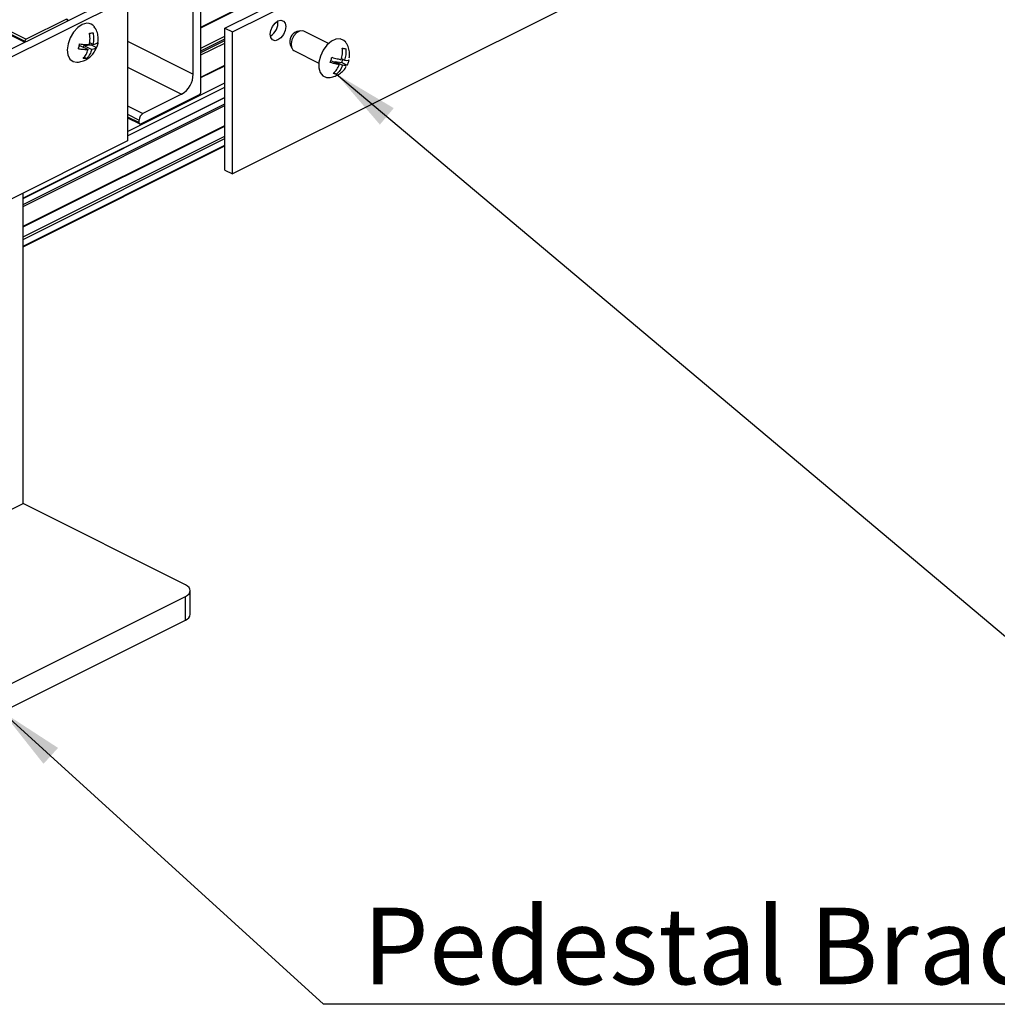
# Model space of a CAD drawing. Units: millimetres. Extents: x 1180 to 2008, y 3 to 585.
# Drawn here: x 1749 to 1794, y 130 to 175 of the extents above; entities that cross this region are included whole.
import ezdxf

# ---------------------------------------------------------------- set-up
doc = ezdxf.new("R2010")
doc.units = ezdxf.units.MM
doc.layers.add('FORMAT', color=7, linetype='Continuous')
doc.styles.add('SLDTEXTSTYLE0', font='TXT', dxfattribs={"width": 0.75})
doc.dimstyles.new('SLDDIMSTYLE0', dxfattribs={"dimtxt": 0.18, "dimasz": 3, "dimexe": 0, "dimexo": 0.0625, "dimgap": 0, "dimtad": 0, "dimtih": 1, "dimtoh": 1, "dimdec": 0, "dimrnd": 1e-09, "dimzin": 0, "dimdsep": 46, "dimtxsty": 'Standard', "dimsah": 1, "dimcen": 0.09, "dimadec": 0, "dimazin": 0, "dimtfac": 3, "dimtdec": 0, "dimtofl": 0, "dimtmove": 0, "dimatfit": 3, "dimfxl": 1, "dimfrac": 2, "dimtolj": 1, "dimtzin": 0, "dimarcsym": 0})

# ---------------------------------------------------------------- blocks, each defined once
blk = doc.blocks.new('SW_NOTE_0_30')
at = {"layer": 'FORMAT', "color": 0}
blk.add_line((39.255, 0), (0, 0), dxfattribs=at)
at = {"layer": 'FORMAT', "color": 0, "insert": (1.786, 4.417), "char_height": 3.5, "attachment_point": 1, "style": 'SLDTEXTSTYLE0'}
blk.add_mtext('Pedestal Bracket', dxfattribs=at)

msp = doc.modelspace()

# ---------------------------------------------------------------- linework, layer by layer
at = {"color": 7, "linetype": 'Continuous', "lineweight": 25}
for p, q in [((1617.097, 240.236), (1749.68, 173.945)), ((1617.097, 240.192), (1749.68, 173.901)), ((1617.15, 240.327), (1749.733, 174.036)), ((1758.814, 174.549), (1780.027, 185.156)), ((1759.167, 174.372), (1780.38, 184.979)), ((1780.38, 178.484), (1759.167, 167.877)), ((1757.723, 171.644), (1757.723, 176.992)), ((1732.797, 165.46), (1754.011, 176.067)), ((1733.151, 165.283), (1754.364, 175.89)), ((1754.364, 175.89), (1754.364, 169.395)), ((1757.369, 172.442), (1757.369, 175.905)), ((1757.723, 174.564), (1759.701, 175.553)), ((1751.571, 174.955), (1749.733, 174.036)), ((1751.624, 174.873), (1751.624, 174.917)), ((1761.167, 174.821), (1761.244, 174.782)), ((1758.814, 174.549), (1759.167, 174.372)), ((1758.814, 168.054), (1758.814, 174.549)), ((1759.167, 167.877), (1759.167, 174.372)), ((1762.273, 174.422), (1762.1, 174.384)), ((1763.556, 173.84), (1762.419, 174.408)), ((1749.68, 173.901), (1749.68, 173.945)), ((1752.633, 173.883), (1752.788, 173.806)), ((1752.711, 173.774), (1752.727, 173.837)), ((1761.8, 173.784), (1761.873, 173.622)), ((1752.158, 173.732), (1752.21, 173.736)), ((1752.21, 173.736), (1752.563, 173.56)), ((1752.356, 173.663), (1752.377, 173.749)), ((1752.377, 173.749), (1752.711, 173.774)), ((1752.377, 173.749), (1752.73, 173.572)), ((1752.711, 173.774), (1752.954, 173.653)), ((1761.972, 173.514), (1763.108, 172.946)), ((1752.389, 173.218), (1752.504, 173.161)), ((1763.69, 173.05), (1764.043, 172.873)), ((1763.83, 172.98), (1763.846, 173.025)), ((1763.846, 173.025), (1764.157, 172.976)), ((1763.846, 173.025), (1764.199, 172.849)), ((1764.141, 173.152), (1764.283, 173.081)), ((1764.157, 172.976), (1764.209, 173.118)), ((1764.157, 172.976), (1764.4, 172.855)), ((1757.723, 172.28), (1758.814, 172.825)), ((1763.798, 172.5), (1763.921, 172.439)), ((1758.814, 171.379), (1749.591, 166.768)), ((1757.635, 171.492), (1754.983, 170.166)), ((1756.839, 171.527), (1755.071, 170.643)), ((1754.364, 170.444), (1754.927, 170.162)), ((1754.895, 170.23), (1754.895, 170.338)), ((1749.591, 165.454), (1758.814, 170.065)), ((1754.364, 169.395), (1733.151, 158.788)), ((1749.591, 164.545), (1758.814, 169.156)), ((1758.814, 168.054), (1759.167, 167.877)), ((1749.591, 152.801), (1749.591, 167.008)), ((1731.914, 143.962), (1749.591, 152.801)), ((1757.016, 149.089), (1749.591, 152.801)), ((1757.236, 147.741), (1757.236, 148.824)), ((1740.399, 140.25), (1757.016, 148.559)), ((1757.016, 147.476), (1757.016, 148.559)), ((1740.399, 139.168), (1757.016, 147.476))]:
    msp.add_line(p, q, dxfattribs=at)
at = {"color": 8, "linetype": 'Continuous', "lineweight": 25}
for p, q in [((1757.723, 174.595), (1759.67, 175.569)), ((1761.21, 174.85), (1761.242, 174.834)), ((1754.364, 173.944), (1757.369, 172.442)), ((1757.723, 173.624), (1758.814, 174.17)), ((1757.723, 173.506), (1758.814, 174.052)), ((1757.723, 173.436), (1758.814, 173.981)), ((1757.723, 173.318), (1758.814, 173.863)), ((1754.364, 172.764), (1756.839, 171.527)), ((1757.723, 172.3), (1758.814, 172.846)), ((1754.364, 169.815), (1758.814, 172.04)), ((1754.364, 169.618), (1758.814, 171.843)), ((1749.591, 166.756), (1758.814, 171.367)), ((1749.591, 166.473), (1758.814, 171.084)), ((1749.591, 166.394), (1758.814, 171.005)), ((1754.364, 170.997), (1755.071, 170.643)), ((1754.364, 170.603), (1754.895, 170.338)), ((1754.364, 170.495), (1754.895, 170.23)), ((1749.591, 165.485), (1758.814, 170.096)), ((1749.591, 164.996), (1758.814, 169.608)), ((1749.591, 164.878), (1758.814, 169.49)), ((1749.591, 164.575), (1758.814, 169.187))]:
    msp.add_line(p, q, dxfattribs=at)
at = {"color": 7, "linetype": 'Continuous', "lineweight": 25, "flags": 128}
for points in [[(1751.571, 174.955), (1751.581, 174.959), (1751.591, 174.96), (1751.601, 174.959), (1751.609, 174.955), (1751.615, 174.948), (1751.62, 174.94), (1751.623, 174.929), (1751.624, 174.917)], [(1752.507, 174.764), (1752.3, 174.706), (1752.092, 174.567), (1751.903, 174.36), (1751.751, 174.106), (1751.652, 173.829), (1751.615, 173.557), (1751.644, 173.317), (1751.736, 173.131), (1751.882, 173.018), (1752.047, 172.989)], [(1760.891, 174.26), (1760.918, 174.439), (1760.994, 174.618), (1761.109, 174.769), (1761.244, 174.87), (1761.38, 174.904), (1761.494, 174.868), (1761.571, 174.766), (1761.598, 174.613), (1761.571, 174.434), (1761.494, 174.255), (1761.38, 174.104), (1761.244, 174.004), (1761.109, 173.969), (1760.994, 174.005), (1760.918, 174.108), (1760.891, 174.26)], [(1762.419, 174.408), (1762.362, 174.426), (1762.231, 174.41), (1762.093, 174.325), (1761.971, 174.185), (1761.884, 174.01), (1761.843, 173.829), (1761.857, 173.667), (1761.921, 173.55), (1761.972, 173.514)], [(1764.092, 174.055), (1763.894, 174.041), (1763.684, 173.941), (1763.483, 173.767), (1763.31, 173.533), (1763.183, 173.265), (1763.113, 172.987), (1763.109, 172.728), (1763.169, 172.512), (1763.289, 172.36), (1763.457, 172.288), (1763.533, 172.283)], [(1764.343, 173.895), (1764.26, 173.983), (1764.092, 174.055)], [(1754.983, 170.166), (1754.966, 170.159), (1754.949, 170.157), (1754.934, 170.16), (1754.92, 170.166), (1754.909, 170.177), (1754.901, 170.192), (1754.896, 170.21), (1754.895, 170.23)], [(1757.016, 148.559), (1757.109, 148.615), (1757.178, 148.68), (1757.221, 148.751), (1757.236, 148.824), (1757.221, 148.897), (1757.178, 148.967), (1757.109, 149.032), (1757.016, 149.089)]]:
    msp.add_lwpolyline(points, dxfattribs=at)
at = {"color": 7, "linetype": 'Continuous', "lineweight": 25}
for centre, radius, start, end in [((1752.543, 174.389), 0.377, 34.9725, 95.4188), ((1760.542, 174.788), 0.701, 300.4261, 6.3989), ((1762.254, 173.932), 0.477, 108.7554, 198.1145), ((1749.788, 173.943), 0.109, 120.7579, 179.0322), ((1756.284, 172.46), 1.086, 300.7579, 359.0322), ((1757.542, 171.647), 0.181, 300.7579, 359.0322), ((1755.256, 170.332), 0.362, 120.7579, 179.0322), ((1756.907, 147.79), 0.332, 289.1377, 351.5838)]:
    msp.add_arc(centre, radius, start, end, dxfattribs=at)
for points, knots in [([(1752.621, 173.793), (1752.624, 173.808), (1752.648, 173.919), (1752.663, 174.098), (1752.636, 174.257), (1752.626, 174.316)], [0, 0, 0, 0, 0.0890739, 0.6635531, 1, 1, 1, 1]), ([(1752.626, 174.316), (1752.648, 174.316), (1752.71, 174.317), (1752.76, 174.324), (1752.793, 174.328)], [0, 0, 0, 0, 0.346558, 1, 1, 1, 1]), ([(1752.793, 174.328), (1752.807, 174.235), (1752.833, 174.059), (1752.802, 173.887), (1752.788, 173.806)], [0, 0, 0, 0, 0.526138, 1, 1, 1, 1]), ([(1752.999, 173.83), (1753.01, 173.87), (1753.041, 173.993), (1753.024, 174.206), (1752.964, 174.431), (1752.881, 174.551), (1752.846, 174.601)], [0, 0, 0, 0, 0.151503, 0.46636, 0.774855, 1, 1, 1, 1]), ([(1752.119, 173.59), (1752.128, 173.616), (1752.153, 173.69), (1752.167, 173.771), (1752.177, 173.823)], [0, 0, 0, 0, 0.346558, 1, 1, 1, 1]), ([(1752.177, 173.823), (1752.264, 173.811), (1752.43, 173.788), (1752.56, 173.792), (1752.621, 173.793)], [0, 0, 0, 0, 0.526138, 1, 1, 1, 1]), ([(1752.788, 173.806), (1752.798, 173.807), (1752.873, 173.815), (1752.965, 173.837), (1752.999, 173.873), (1753.012, 173.886)], [0, 0, 0, 0, 0.089074, 0.663553, 1, 1, 1, 1]), ([(1753.012, 173.886), (1753.007, 173.858), (1752.995, 173.777), (1752.97, 173.702), (1752.954, 173.653)], [0, 0, 0, 0, 0.346558, 1, 1, 1, 1]), ([(1764.498, 173.182), (1764.504, 173.21), (1764.53, 173.321), (1764.506, 173.521), (1764.448, 173.735), (1764.369, 173.844), (1764.339, 173.885)], [0, 0, 0, 0, 0.116153, 0.459378, 0.796712, 1, 1, 1, 1]), ([(1752.051, 172.991), (1752.055, 172.99), (1752.138, 172.982), (1752.298, 173.024), (1752.511, 173.113), (1752.698, 173.256), (1752.858, 173.44), (1752.924, 173.59), (1752.958, 173.666)], [0, 0, 0, 0, 0.0122181, 0.2086799, 0.399159, 0.5912257, 0.7944279, 1, 1, 1, 1]), ([(1752.563, 173.56), (1752.552, 173.559), (1752.47, 173.555), (1752.325, 173.559), (1752.174, 173.582), (1752.119, 173.59)], [0, 0, 0, 0, 0.089074, 0.663553, 1, 1, 1, 1]), ([(1752.337, 173.148), (1752.389, 173.208), (1752.487, 173.323), (1752.539, 173.484), (1752.563, 173.56)], [0, 0, 0, 0, 0.526138, 1, 1, 1, 1]), ([(1752.73, 173.572), (1752.726, 173.558), (1752.695, 173.451), (1752.628, 173.298), (1752.537, 173.198), (1752.504, 173.161)], [0, 0, 0, 0, 0.089074, 0.663553, 1, 1, 1, 1]), ([(1752.954, 173.653), (1752.932, 173.632), (1752.89, 173.593), (1752.781, 173.579), (1752.73, 173.572)], [0, 0, 0, 0, 0.526138, 1, 1, 1, 1]), ([(1752.958, 173.666), (1752.962, 173.673), (1752.973, 173.693), (1752.976, 173.716), (1752.978, 173.73)], [0, 0, 0, 0, 0.35807, 1, 1, 1, 1]), ([(1764.127, 173.106), (1764.132, 173.121), (1764.167, 173.231), (1764.2, 173.41), (1764.188, 173.568), (1764.184, 173.626)], [0, 0, 0, 0, 0.089074, 0.663553, 1, 1, 1, 1]), ([(1764.184, 173.626), (1764.204, 173.622), (1764.262, 173.611), (1764.309, 173.605), (1764.34, 173.602)], [0, 0, 0, 0, 0.346558, 1, 1, 1, 1]), ([(1764.34, 173.602), (1764.345, 173.509), (1764.355, 173.333), (1764.306, 173.162), (1764.283, 173.081)], [0, 0, 0, 0, 0.526138, 1, 1, 1, 1]), ([(1752.504, 173.161), (1752.487, 173.158), (1752.438, 173.15), (1752.377, 173.149), (1752.337, 173.148)], [0, 0, 0, 0, 0.346558, 1, 1, 1, 1]), ([(1763.621, 172.978), (1763.633, 173.003), (1763.668, 173.077), (1763.69, 173.158), (1763.705, 173.21)], [0, 0, 0, 0, 0.346558, 1, 1, 1, 1]), ([(1764.043, 172.873), (1764.033, 172.875), (1763.957, 172.888), (1763.82, 172.919), (1763.675, 172.962), (1763.621, 172.978)], [0, 0, 0, 0, 0.089074, 0.663553, 1, 1, 1, 1]), ([(1763.705, 173.21), (1763.789, 173.186), (1763.948, 173.139), (1764.069, 173.117), (1764.127, 173.106)], [0, 0, 0, 0, 0.526138, 1, 1, 1, 1]), ([(1764.283, 173.081), (1764.292, 173.08), (1764.361, 173.07), (1764.446, 173.066), (1764.473, 173.082), (1764.484, 173.087)], [0, 0, 0, 0, 0.089074, 0.663553, 1, 1, 1, 1]), ([(1764.484, 173.087), (1764.476, 173.059), (1764.455, 172.979), (1764.422, 172.904), (1764.4, 172.855)], [0, 0, 0, 0, 0.346558, 1, 1, 1, 1]), ([(1763.535, 172.287), (1763.547, 172.286), (1763.637, 172.279), (1763.802, 172.324), (1764.014, 172.416), (1764.197, 172.565), (1764.315, 172.691), (1764.354, 172.775), (1764.358, 172.784)], [0, 0, 0, 0, 0.035883, 0.269218, 0.496056, 0.725555, 0.969294, 1, 1, 1, 1]), ([(1763.766, 172.463), (1763.826, 172.523), (1763.94, 172.637), (1764.01, 172.797), (1764.043, 172.873)], [0, 0, 0, 0, 0.526138, 1, 1, 1, 1]), ([(1763.921, 172.439), (1763.906, 172.441), (1763.86, 172.445), (1763.803, 172.456), (1763.766, 172.463)], [0, 0, 0, 0, 0.346558, 1, 1, 1, 1]), ([(1764.199, 172.849), (1764.193, 172.834), (1764.151, 172.727), (1764.065, 172.575), (1763.96, 172.476), (1763.921, 172.439)], [0, 0, 0, 0, 0.089074, 0.663553, 1, 1, 1, 1]), ([(1764.4, 172.855), (1764.382, 172.846), (1764.347, 172.831), (1764.246, 172.843), (1764.199, 172.849)], [0, 0, 0, 0, 0.526138, 1, 1, 1, 1])]:
    msp.add_open_spline(points, degree=3, knots=knots, dxfattribs=at)

# ---------------------------------------------------------------- block references
at = {"layer": 'FORMAT'}
msp.add_blockref('SW_NOTE_0_30', (1763.326, 129.909), dxfattribs=at)

# ---------------------------------------------------------------- leaders
for points in [[(1792.87, 180.375), (1812.606, 164.801)], [(1763.921, 172.439), (1794.501, 146.726)], [(1748.642, 143.289), (1763.326, 129.909)]]:
    msp.add_leader(points, dimstyle='SLDDIMSTYLE0', dxfattribs=at)

doc.saveas('drawing.dxf')
